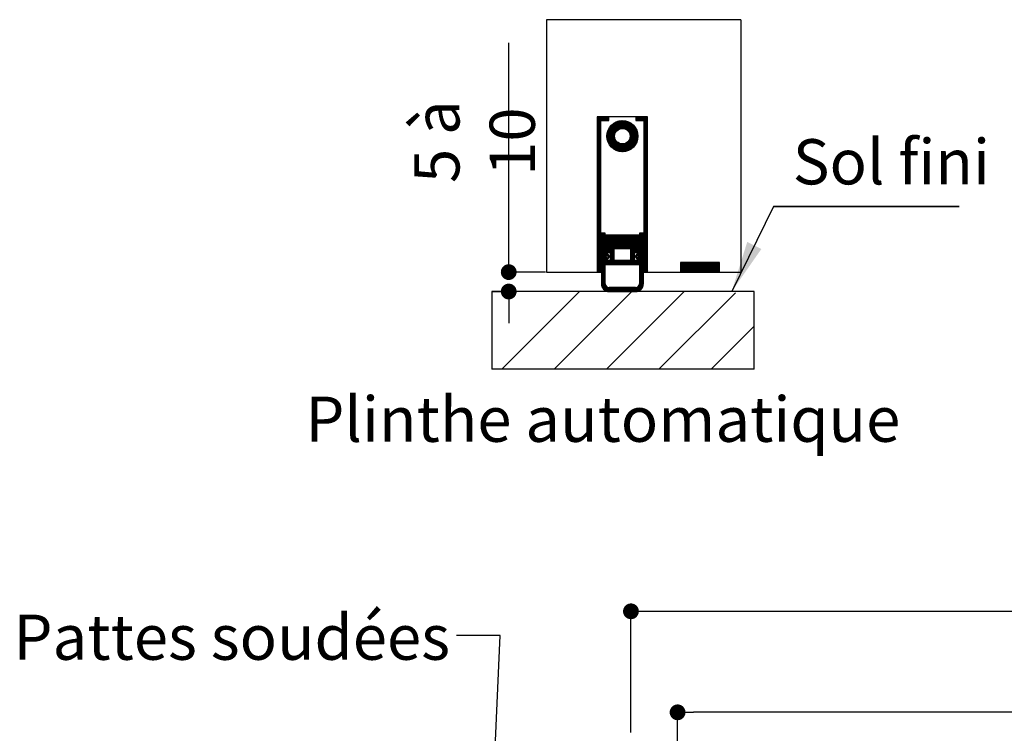
# Paper-space layout 'Feuille 1' of a CAD drawing. Extents: x 125 to 328, y 8 to 301.
# Drawn here: x 134 to 197, y 81 to 127 of the extents above; entities that cross this region are included whole.
import ezdxf

# ---------------------------------------------------------------- set-up
doc = ezdxf.new("R2010")
doc.units = 0
doc.header["$PDSIZE"] = -1
doc.linetypes.add('SLD-CONTINUE', pattern=[0])
doc.layers.get('0').update_dxf_attribs({"linetype": 'CONTINUOUS'})
doc.layers.get('Defpoints').update_dxf_attribs({"linetype": 'CONTINUOUS'})
doc.layers.add('FORMAT', color=7, linetype='SLD-CONTINUE')
doc.styles.add('SLDTEXTSTYLE0', font='TXT', dxfattribs={"width": 0.75})
doc.dimstyles.new('SLDDIMSTYLE1', dxfattribs={"dimtxt": 0.18, "dimasz": 3.302, "dimexe": 0, "dimexo": 0.0625, "dimgap": 0, "dimtad": 0, "dimtih": 1, "dimtoh": 1, "dimdec": 0, "dimrnd": 1e-09, "dimzin": 0, "dimdsep": 46, "dimtxsty": 'Standard', "dimsah": 1, "dimcen": 0.09, "dimadec": 0, "dimazin": 0, "dimtfac": 3.302, "dimtdec": 0, "dimtofl": 0, "dimtmove": 0, "dimatfit": 3, "dimfxl": 1, "dimtolj": 1, "dimtzin": 0, "dimarcsym": 0})
doc.dimstyles.new('SLDDIMSTYLE2', dxfattribs={"dimtxt": 2.910417, "dimasz": 1.016, "dimexe": 0, "dimexo": 0.0625, "dimgap": 0.727604, "dimtad": 1, "dimlfac": 4, "dimrnd": 1e-09, "dimzin": 12, "dimdsep": 46, "dimtxsty": 'SLDTEXTSTYLE0', "dimblk1": 'DOT', "dimblk2": 'DOT', "dimsah": 1, "dimcen": 0.09, "dimadec": 0, "dimazin": 0, "dimtfac": 1, "dimtofl": 0, "dimtmove": 0, "dimatfit": 3, "dimldrblk": 'DOT', "dimfxl": 1, "dimtolj": 1, "dimtzin": 12, "dimarcsym": 0})

# ---------------------------------------------------------------- blocks, each defined once
blk = doc.blocks.new('_DOT')
at = {"color": 0, "linetype": 'ByBlock'}
blk.add_line((-0.5, 0), (-1, 0), dxfattribs=at)
at = {"color": 0, "linetype": 'ByBlock', "const_width": 0.5}
blk.add_lwpolyline([(-0.25, 0, 1), (0.25, 0, 1)], format="xyb", close=True, dxfattribs=at)
blk = doc.blocks.new('*D67')
at = {"layer": 'Defpoints', "color": 0}
for p in [(176.185, 82.49), (176.185, 67.264), (286.722, 67.264)]:
    blk.add_point(p, dxfattribs=at)
at = {"layer": 'FORMAT', "color": 0, "lineweight": -2}
for p, q in [((176.185, 67.326), (176.185, 82.49)), ((285.706, 82.49), (177.201, 82.49)), ((286.722, 67.326), (286.722, 82.49))]:
    blk.add_line(p, q, dxfattribs=at)
at = {"layer": 'FORMAT', "color": 0, "lineweight": -2, "xscale": 1.016, "yscale": 1.016, "zscale": 1.016, "rotation": 180}
blk.add_blockref('_DOT', (176.185, 82.49), dxfattribs=at)
at = {"layer": 'FORMAT', "color": 0, "lineweight": -2, "xscale": 1.016, "yscale": 1.016, "zscale": 1.016}
blk.add_blockref('_DOT', (286.722, 82.49), dxfattribs=at)
at = {"layer": 'FORMAT', "color": 0, "insert": (231.454, 85.158), "char_height": 2.91042, "attachment_point": 5, "style": 'SLDTEXTSTYLE0'}
blk.add_mtext('\\A1;Passage libre huisserie (L1+L2-39) : 1421', dxfattribs=at)
blk = doc.blocks.new('*D70')
at = {"color": 0, "linetype": 'SLD-CONTINUE', "lineweight": -2}
for p, q in [((172.935, 61.701), (172.935, 67.097)), ((173.951, 67.097), (236.387, 67.097)), ((237.403, 52.951), (237.403, 67.097))]:
    blk.add_line(p, q, dxfattribs=at)
at = {"layer": 'Defpoints', "color": 0}
for p in [(237.403, 67.097), (172.935, 61.639), (237.403, 52.889)]:
    blk.add_point(p, dxfattribs=at)
at = {"color": 0, "lineweight": -2, "xscale": 1.016, "yscale": 1.016, "zscale": 1.016, "rotation": 180}
blk.add_blockref('_DOT', (172.935, 67.097), dxfattribs=at)
at = {"color": 0, "lineweight": -2, "xscale": 1.016, "yscale": 1.016, "zscale": 1.016}
blk.add_blockref('_DOT', (237.403, 67.097), dxfattribs=at)
at = {"color": 0, "insert": (205.169, 72.191), "char_height": 2.91042, "attachment_point": 5, "style": 'SLDTEXTSTYLE0'}
blk.add_mtext('\\A1;Cote nominale du\\Pjournalier (L1) : 930', dxfattribs=at)
blk = doc.blocks.new('*D73')
at = {"layer": 'Defpoints', "color": 0}
for p in [(289.722, 88.993), (173.185, 81.139), (289.722, 81.139)]:
    blk.add_point(p, dxfattribs=at)
at = {"layer": 'FORMAT', "color": 0, "lineweight": -2}
for p, q in [((173.185, 81.201), (173.185, 88.993)), ((174.201, 88.993), (288.706, 88.993)), ((289.722, 81.201), (289.722, 88.993))]:
    blk.add_line(p, q, dxfattribs=at)
at = {"layer": 'FORMAT', "color": 0, "lineweight": -2, "xscale": 1.016, "yscale": 1.016, "zscale": 1.016, "rotation": 180}
blk.add_blockref('_DOT', (173.185, 88.993), dxfattribs=at)
at = {"layer": 'FORMAT', "color": 0, "lineweight": -2, "xscale": 1.016, "yscale": 1.016, "zscale": 1.016}
blk.add_blockref('_DOT', (289.722, 88.993), dxfattribs=at)
at = {"layer": 'FORMAT', "color": 0, "insert": (231.454, 91.175), "char_height": 2.91042, "attachment_point": 5, "style": 'SLDTEXTSTYLE0'}
blk.add_mtext('\\A1;Tableau (L1+L2-15) : 1445', dxfattribs=at)
blk = doc.blocks.new('*D89')
at = {"color": 0, "linetype": 'SLD-CONTINUE', "lineweight": -2}
for p, q in [((165.323, 110.83), (165.323, 125.595)), ((165.323, 111.846), (165.323, 112.862)), ((167.696, 110.83), (165.323, 110.83)), ((164.289, 109.58), (165.323, 109.58)), ((165.323, 108.564), (165.323, 107.548))]:
    blk.add_line(p, q, dxfattribs=at)
at = {"layer": 'Defpoints', "color": 0}
for p in [(165.323, 110.83), (167.758, 110.83), (164.226, 109.58)]:
    blk.add_point(p, dxfattribs=at)
at = {"color": 0, "lineweight": -2, "xscale": 1.016, "yscale": 1.016, "zscale": 1.016}
for p, rotation in [((165.323, 110.83), 270), ((165.323, 109.58), 90)]:
    blk.add_blockref('_DOT', p, dxfattribs=dict(at, rotation=rotation))
at = {"color": 0, "insert": (163.125, 119.229), "char_height": 2.9104, "attachment_point": 5, "rotation": 90, "style": 'SLDTEXTSTYLE0'}
blk.add_mtext('\\A1;5 à 10', dxfattribs=at)
blk = doc.blocks.new('SW_NOTE_4')
at = {"color": 0, "linetype": 'SLD-CONTINUE'}
for p, q in [((0, 0), (11.94, 0)), ((11.94, 0), (0, 0)), ((0, 0), (11.94, 0)), ((11.94, 0), (0, 0)), ((0, 0), (11.94, 0)), ((11.94, 0), (0, 0))]:
    blk.add_line(p, q, dxfattribs=at)
at = {"color": 0, "linetype": 'Continuous', "insert": (1.242, 4.33), "char_height": 2.9104, "attachment_point": 1, "style": 'SLDTEXTSTYLE0'}
blk.add_mtext('Sol fini', dxfattribs=at)

psp = doc.layouts.new('Feuille 1')

# ---------------------------------------------------------------- linework, layer by layer
at = {"color": 7, "linetype": 'SLD-CONTINUE'}
for p, q in [((180.25823, 127.08015), (167.75823, 127.08015)), ((167.75823, 127.08015), (167.75823, 110.83015)), ((180.25823, 127.08015), (180.25823, 110.83015)), ((171.02304, 120.83015), (171.00823, 120.81534)), ((171.0932, 120.83015), (171.00823, 120.74519)), ((171.16336, 120.83015), (171.00823, 120.67503)), ((171.23352, 120.83015), (171.00823, 120.60487)), ((171.30367, 120.83015), (171.00823, 120.53471)), ((171.37383, 120.83015), (171.00823, 120.46455)), ((171.44399, 120.83015), (171.00823, 120.39439)), ((171.75823, 120.83015), (171.00823, 120.83015)), ((171.00823, 120.83015), (171.00823, 110.83015)), ((174.25823, 120.83015), (171.00823, 120.83015)), ((171.25823, 120.57424), (171.00823, 120.32424)), ((171.25823, 120.50408), (171.00823, 120.25408)), ((171.25823, 120.43392), (171.00823, 120.18392)), ((171.25823, 120.36376), (171.00823, 120.11376)), ((171.25823, 110.83015), (171.25823, 120.58015)), ((171.25823, 120.58015), (171.75823, 120.58015)), ((171.51415, 120.83015), (171.26415, 120.58015)), ((171.58431, 120.83015), (171.33431, 120.58015)), ((171.65447, 120.83015), (171.40447, 120.58015)), ((171.72462, 120.83015), (171.47462, 120.58015)), ((171.75823, 120.7936), (171.54478, 120.58015)), ((171.75823, 120.72345), (171.61494, 120.58015)), ((172.66675, 120.57959), (171.6338, 119.54663)), ((172.59648, 120.57948), (171.63391, 119.61691)), ((172.73253, 120.57521), (171.63818, 119.48086)), ((172.52064, 120.57379), (171.63959, 119.69275)), ((172.79454, 120.56706), (171.64633, 119.41885)), ((172.4375, 120.56081), (171.65258, 119.77589)), ((172.85328, 120.55564), (171.65774, 119.36011)), ((172.34391, 120.53738), (171.676, 119.86947)), ((171.75823, 120.65329), (171.6851, 120.58015)), ((172.23289, 120.49652), (171.71687, 119.9805)), ((171.75823, 120.58313), (171.75526, 120.58015)), ((171.75823, 120.58015), (171.75823, 120.83015)), ((172.07818, 120.41197), (171.80142, 120.13521)), ((172.90913, 120.54134), (172.37774, 120.00995)), ((172.96238, 120.52443), (172.50004, 120.06208)), ((173.01325, 120.50513), (172.58603, 120.07792)), ((173.06189, 120.48362), (172.65782, 120.07955)), ((173.10845, 120.46002), (172.72084, 120.07242)), ((173.15303, 120.43444), (172.77748, 120.05889)), ((173.19571, 120.40697), (172.82899, 120.04024)), ((173.23655, 120.37765), (172.87611, 120.0172)), ((173.27561, 120.34654), (172.9193, 119.99024)), ((173.54874, 120.83015), (173.50823, 120.78965)), ((173.6189, 120.83015), (173.50823, 120.71949)), ((173.68906, 120.83015), (173.50823, 120.64933)), ((174.25823, 120.83015), (173.50823, 120.83015)), ((173.50823, 120.83015), (173.50823, 120.58015)), ((173.50823, 120.58015), (174.00823, 120.58015)), ((173.75921, 120.83015), (173.50921, 120.58015)), ((173.82937, 120.83015), (173.57937, 120.58015)), ((173.89953, 120.83015), (173.64953, 120.58015)), ((173.96969, 120.83015), (173.71969, 120.58015)), ((174.03985, 120.83015), (173.78985, 120.58015)), ((174.11, 120.83015), (173.86, 120.58015)), ((174.18016, 120.83015), (173.93016, 120.58015)), ((174.25032, 120.83015), (174.00032, 120.58015)), ((174.25823, 120.76791), (174.00823, 120.51791)), ((174.25823, 120.69775), (174.00823, 120.44775)), ((174.25823, 120.62759), (174.00823, 120.37759)), ((174.00823, 120.58015), (174.00823, 110.83015)), ((174.25823, 120.55743), (174.00823, 120.30743)), ((174.25823, 120.48727), (174.00823, 120.23727)), ((174.25823, 120.41712), (174.00823, 120.16712)), ((174.25823, 120.34696), (174.00823, 120.09696)), ((174.25823, 110.83015), (174.25823, 120.83015)), ((171.25823, 120.2936), (171.00823, 120.0436)), ((171.25823, 120.22345), (171.00823, 119.97345)), ((171.25823, 120.15329), (171.00823, 119.90329)), ((171.25823, 120.08313), (171.00823, 119.83313)), ((171.25823, 120.01297), (171.00823, 119.76297)), ((171.25823, 119.94281), (171.00823, 119.69281)), ((171.25823, 119.87265), (171.00823, 119.62265)), ((171.25823, 119.8025), (171.00823, 119.5525)), ((171.25823, 119.73234), (171.00823, 119.48234)), ((172.20344, 119.83564), (171.67205, 119.30425)), ((172.1513, 119.71335), (171.68896, 119.251)), ((173.6014, 119.83044), (172.38294, 118.61198)), ((173.61441, 119.77329), (172.4401, 118.59898)), ((173.62436, 119.71308), (172.5003, 118.58903)), ((173.3129, 120.31368), (172.95883, 119.95961)), ((173.34844, 120.27906), (172.99484, 119.92546)), ((173.38224, 120.24271), (173.02736, 119.88783)), ((173.4143, 120.2046), (173.05631, 119.84662)), ((173.44458, 120.16472), (173.0815, 119.80165)), ((173.58568, 119.88487), (173.09892, 119.39812)), ((173.47304, 120.12303), (173.10257, 119.75256)), ((173.49965, 120.07948), (173.11896, 119.69879)), ((173.56746, 119.93682), (173.12599, 119.49535)), ((173.52432, 120.03399), (173.12971, 119.63939)), ((173.54696, 119.98648), (173.13318, 119.57269)), ((174.25823, 120.2768), (174.00823, 120.0268)), ((174.25823, 120.20664), (174.00823, 119.95664)), ((174.25823, 120.13648), (174.00823, 119.88648)), ((174.25823, 120.06632), (174.00823, 119.81632)), ((174.25823, 119.99617), (174.00823, 119.74617)), ((174.25823, 119.92601), (174.00823, 119.67601)), ((174.25823, 119.85585), (174.00823, 119.60585)), ((174.25823, 119.78569), (174.00823, 119.53569)), ((174.25823, 119.71553), (174.00823, 119.46553)), ((171.25823, 119.66218), (171.00823, 119.41218)), ((171.25823, 119.59202), (171.00823, 119.34202)), ((171.25823, 119.52186), (171.00823, 119.27186)), ((171.25823, 119.4517), (171.00823, 119.2017)), ((171.25823, 119.38155), (171.00823, 119.13155)), ((171.25823, 119.31139), (171.00823, 119.06139)), ((171.25823, 119.24123), (171.00823, 118.99123)), ((171.25823, 119.17107), (171.00823, 118.92107)), ((171.25823, 119.10091), (171.00823, 118.85091)), ((172.13547, 119.62736), (171.70825, 119.20014)), ((172.13384, 119.55557), (171.72977, 119.1515)), ((172.14097, 119.49254), (171.75336, 119.10494)), ((172.15449, 119.43591), (171.77894, 119.06036)), ((172.17315, 119.3844), (171.80642, 119.01768)), ((172.19618, 119.33728), (171.83573, 118.97683)), ((172.22315, 119.29409), (171.86684, 118.93778)), ((172.25378, 119.25456), (171.89971, 118.90049)), ((172.28792, 119.21854), (171.93432, 118.86494)), ((172.32556, 119.18602), (171.97068, 118.83114)), ((172.36677, 119.15707), (172.00878, 118.79909)), ((172.41174, 119.13189), (172.04866, 118.76881)), ((172.46083, 119.11082), (172.09035, 118.74034)), ((172.5146, 119.09443), (172.13391, 118.71374)), ((172.574, 119.08367), (172.1794, 118.68907)), ((172.64069, 119.08021), (172.22691, 118.66642)), ((172.71804, 119.0874), (172.27656, 118.64592)), ((172.81527, 119.11447), (172.32851, 118.62771)), ((173.63083, 119.6494), (172.56399, 118.58255)), ((173.63323, 119.58164), (172.63175, 118.58015)), ((173.6307, 119.50894), (172.70444, 118.58269)), ((173.62189, 119.42998), (172.7834, 118.59149)), ((173.60459, 119.34252), (172.87086, 118.6088)), ((173.57438, 119.24215), (172.97123, 118.63901)), ((173.51965, 119.11727), (173.09612, 118.69373)), ((174.25823, 119.64537), (174.00823, 119.39537)), ((174.25823, 119.57522), (174.00823, 119.32522)), ((174.25823, 119.50506), (174.00823, 119.25506)), ((174.25823, 119.4349), (174.00823, 119.1849)), ((174.25823, 119.36474), (174.00823, 119.11474)), ((174.25823, 119.29458), (174.00823, 119.04458)), ((174.25823, 119.22443), (174.00823, 118.97443)), ((174.25823, 119.15427), (174.00823, 118.90427)), ((174.25823, 119.08411), (174.00823, 118.83411)), ((171.25823, 119.03076), (171.00823, 118.78076)), ((171.25823, 118.9606), (171.00823, 118.7106)), ((171.25823, 118.89044), (171.00823, 118.64044)), ((171.25823, 118.82028), (171.00823, 118.57028)), ((171.25823, 118.75012), (171.00823, 118.50012)), ((171.25823, 118.67996), (171.00823, 118.42996)), ((171.25823, 118.60981), (171.00823, 118.35981)), ((171.25823, 118.53965), (171.00823, 118.28965)), ((171.25823, 118.46949), (171.00823, 118.21949)), ((174.25823, 119.01395), (174.00823, 118.76395)), ((174.25823, 118.94379), (174.00823, 118.69379)), ((174.25823, 118.87363), (174.00823, 118.62363)), ((174.25823, 118.80348), (174.00823, 118.55348)), ((174.25823, 118.73332), (174.00823, 118.48332)), ((174.25823, 118.66316), (174.00823, 118.41316)), ((174.25823, 118.593), (174.00823, 118.343)), ((174.25823, 118.52284), (174.00823, 118.27284)), ((174.25823, 118.45268), (174.00823, 118.20268)), ((171.25823, 118.39933), (171.00823, 118.14933)), ((171.25823, 118.32917), (171.00823, 118.07917)), ((171.25823, 118.25901), (171.00823, 118.00901)), ((171.25823, 118.18886), (171.00823, 117.93886)), ((171.25823, 118.1187), (171.00823, 117.8687)), ((171.25823, 118.04854), (171.00823, 117.79854)), ((171.25823, 117.97838), (171.00823, 117.72838)), ((171.25823, 117.90822), (171.00823, 117.65822)), ((171.25823, 117.83807), (171.00823, 117.58806)), ((174.25823, 118.38253), (174.00823, 118.13253)), ((174.25823, 118.31237), (174.00823, 118.06237)), ((174.25823, 118.24221), (174.00823, 117.99221)), ((174.25823, 118.17205), (174.00823, 117.92205)), ((174.25823, 118.10189), (174.00823, 117.85189)), ((174.25823, 118.03173), (174.00823, 117.78173)), ((174.25823, 117.96158), (174.00823, 117.71158)), ((174.25823, 117.89142), (174.00823, 117.64142)), ((174.25823, 117.82126), (174.00823, 117.57126)), ((171.25823, 117.76791), (171.00823, 117.51791)), ((171.25823, 117.69775), (171.00823, 117.44775)), ((171.25823, 117.62759), (171.00823, 117.37759)), ((171.25823, 117.55743), (171.00823, 117.30743)), ((171.25823, 117.48727), (171.00823, 117.23727)), ((171.25823, 117.41712), (171.00823, 117.16712)), ((171.25823, 117.34696), (171.00823, 117.09696)), ((171.25823, 117.2768), (171.00823, 117.0268)), ((171.25823, 117.20664), (171.00823, 116.95664)), ((174.25823, 117.7511), (174.00823, 117.5011)), ((174.25823, 117.68094), (174.00823, 117.43094)), ((174.25823, 117.61079), (174.00823, 117.36079)), ((174.25823, 117.54063), (174.00823, 117.29063)), ((174.25823, 117.47047), (174.00823, 117.22047)), ((174.25823, 117.40031), (174.00823, 117.15031)), ((174.25823, 117.33015), (174.00823, 117.08015)), ((174.25823, 117.25999), (174.00823, 117.00999)), ((174.25823, 117.18984), (174.00823, 116.93984)), ((171.25823, 117.13648), (171.00823, 116.88648)), ((171.25823, 117.06632), (171.00823, 116.81632)), ((171.25823, 116.99617), (171.00823, 116.74617)), ((171.25823, 116.92601), (171.00823, 116.67601)), ((171.25823, 116.85585), (171.00823, 116.60585)), ((171.25823, 116.78569), (171.00823, 116.53569)), ((171.25823, 116.71553), (171.00823, 116.46553)), ((171.25823, 116.64537), (171.00823, 116.39537)), ((171.25823, 116.57522), (171.00823, 116.32522)), ((174.25823, 117.11968), (174.00823, 116.86968)), ((174.25823, 117.04952), (174.00823, 116.79952)), ((174.25823, 116.97936), (174.00823, 116.72936)), ((174.25823, 116.9092), (174.00823, 116.6592)), ((174.25823, 116.83904), (174.00823, 116.58904)), ((174.25823, 116.76889), (174.00823, 116.51889)), ((174.25823, 116.69873), (174.00823, 116.44873)), ((174.25823, 116.62857), (174.00823, 116.37857)), ((174.25823, 116.55841), (174.00823, 116.30841)), ((171.25823, 116.50506), (171.00823, 116.25506)), ((171.25823, 116.4349), (171.00823, 116.1849)), ((171.25823, 116.36474), (171.00823, 116.11474)), ((171.25823, 116.29458), (171.00823, 116.04458)), ((171.25823, 116.22443), (171.00823, 115.97443)), ((171.25823, 116.15427), (171.00823, 115.90427)), ((171.25823, 116.08411), (171.00823, 115.83411)), ((171.25823, 116.01395), (171.00823, 115.76395)), ((171.25823, 115.94379), (171.00823, 115.69379)), ((174.25823, 116.48825), (174.00823, 116.23825)), ((174.25823, 116.4181), (174.00823, 116.1681)), ((174.25823, 116.34794), (174.00823, 116.09794)), ((174.25823, 116.27778), (174.00823, 116.02778)), ((174.25823, 116.20762), (174.00823, 115.95762)), ((174.25823, 116.13746), (174.00823, 115.88746)), ((174.25823, 116.0673), (174.00823, 115.8173)), ((174.25823, 115.99715), (174.00823, 115.74715)), ((174.25823, 115.92699), (174.00823, 115.67699)), ((171.25823, 115.87363), (171.00823, 115.62363)), ((171.25823, 115.80348), (171.00823, 115.55348)), ((171.25823, 115.73332), (171.00823, 115.48332)), ((171.25823, 115.66316), (171.00823, 115.41316)), ((171.25823, 115.593), (171.00823, 115.343)), ((171.25823, 115.52284), (171.00823, 115.27284)), ((171.25823, 115.45268), (171.00823, 115.20268)), ((171.25823, 115.38253), (171.00823, 115.13253)), ((171.25823, 115.31237), (171.00823, 115.06237)), ((174.25823, 115.85683), (174.00823, 115.60683)), ((174.25823, 115.78667), (174.00823, 115.53667)), ((174.25823, 115.71651), (174.00823, 115.46651)), ((174.25823, 115.64635), (174.00823, 115.39635)), ((174.25823, 115.5762), (174.00823, 115.3262)), ((174.25823, 115.50604), (174.00823, 115.25604)), ((174.25823, 115.43588), (174.00823, 115.18588)), ((174.25823, 115.36572), (174.00823, 115.11572)), ((174.25823, 115.29556), (174.00823, 115.04556)), ((171.25823, 115.24221), (171.00823, 114.99221)), ((171.25823, 115.17205), (171.00823, 114.92205)), ((171.25823, 115.10189), (171.00823, 114.85189)), ((171.25823, 115.03173), (171.00823, 114.78173)), ((171.25823, 114.96158), (171.00823, 114.71158)), ((171.25823, 114.89142), (171.00823, 114.64142)), ((171.25823, 114.82126), (171.00823, 114.57126)), ((171.25823, 114.7511), (171.00823, 114.5011)), ((171.25823, 114.68094), (171.00823, 114.43094)), ((174.25823, 115.2254), (174.00823, 114.9754)), ((174.25823, 115.15525), (174.00823, 114.90525)), ((174.25823, 115.08509), (174.00823, 114.83509)), ((174.25823, 115.01493), (174.00823, 114.76493)), ((174.25823, 114.94477), (174.00823, 114.69477)), ((174.25823, 114.87461), (174.00823, 114.62461)), ((174.25823, 114.80446), (174.00823, 114.55446)), ((174.25823, 114.7343), (174.00823, 114.4843)), ((174.25823, 114.66414), (174.00823, 114.41414)), ((171.25823, 114.61079), (171.00823, 114.36079)), ((171.25823, 114.54063), (171.00823, 114.29063)), ((171.25823, 114.47047), (171.00823, 114.22047)), ((171.25823, 114.40031), (171.00823, 114.15031)), ((171.25823, 114.33015), (171.00823, 114.08015)), ((171.25823, 114.25999), (171.00823, 114.00999)), ((171.25823, 114.18984), (171.00823, 113.93984)), ((171.25823, 114.11968), (171.00823, 113.86968)), ((171.25823, 114.04952), (171.00823, 113.79952)), ((174.25823, 114.59398), (174.00823, 114.34398)), ((174.25823, 114.52382), (174.00823, 114.27382)), ((174.25823, 114.45366), (174.00823, 114.20366)), ((174.25823, 114.38351), (174.00823, 114.13351)), ((174.25823, 114.31335), (174.00823, 114.06335)), ((174.25823, 114.24319), (174.00823, 113.99319)), ((174.25823, 114.17303), (174.00823, 113.92303)), ((174.25823, 114.10287), (174.00823, 113.85287)), ((174.25823, 114.03271), (174.00823, 113.78271)), ((171.25823, 113.97936), (171.00823, 113.72936)), ((171.25823, 113.9092), (171.00823, 113.6592)), ((171.25823, 113.83904), (171.00823, 113.58904)), ((171.25823, 113.76889), (171.00823, 113.51889)), ((171.25823, 113.69873), (171.00823, 113.44873)), ((171.25823, 113.62857), (171.00823, 113.37857)), ((171.25823, 113.55841), (171.00823, 113.30841)), ((171.25823, 113.48825), (171.00823, 113.23825)), ((171.25823, 113.4181), (171.00823, 113.1681)), ((174.25823, 113.96256), (174.00823, 113.71256)), ((174.25823, 113.8924), (174.00823, 113.6424)), ((174.25823, 113.82224), (174.00823, 113.57224)), ((174.25823, 113.75208), (174.00823, 113.50208)), ((174.25823, 113.68192), (174.00823, 113.43192)), ((174.25823, 113.61177), (174.00823, 113.36177)), ((174.25823, 113.54161), (174.00823, 113.29161)), ((174.25823, 113.47145), (174.00823, 113.22145)), ((174.25823, 113.40129), (174.00823, 113.15129)), ((171.25823, 113.34794), (171.00823, 113.09794)), ((171.25823, 113.27778), (171.00823, 113.02778)), ((171.25823, 113.20762), (171.00823, 112.95762)), ((171.25823, 113.13746), (171.00823, 112.88746)), ((171.25823, 113.0673), (171.00823, 112.8173)), ((171.25823, 112.99715), (171.00823, 112.74715)), ((171.25823, 112.92699), (171.00823, 112.67699)), ((171.25823, 112.85683), (171.00823, 112.60683)), ((171.25823, 112.78667), (171.00823, 112.53667)), ((171.31061, 113.33015), (171.28323, 113.30278)), ((171.38077, 113.33015), (171.28323, 113.23262)), ((171.45092, 113.33015), (171.28323, 113.16246)), ((171.52108, 113.33015), (171.28323, 113.0923)), ((171.53323, 113.33015), (171.28323, 113.33015)), ((171.28323, 113.33015), (171.28323, 110.08015)), ((171.53323, 113.27215), (171.28323, 113.02215)), ((171.53323, 113.20199), (171.28323, 112.95199)), ((171.53323, 113.13183), (171.28323, 112.88183)), ((171.53323, 113.06167), (171.28323, 112.81167)), ((171.53323, 112.99151), (171.28323, 112.74151)), ((171.53323, 112.92135), (171.28323, 112.67135)), ((171.53323, 112.8512), (171.28323, 112.6012)), ((171.53323, 112.78104), (171.28323, 112.53104)), ((171.53323, 112.01765), (171.53323, 113.33015)), ((171.60656, 113.20515), (171.55823, 113.15683)), ((171.67672, 113.20515), (171.55823, 113.08667)), ((171.74687, 113.20515), (171.55823, 113.01651)), ((171.80823, 113.20515), (171.55823, 113.20515)), ((171.55823, 113.20515), (171.55823, 112.09265)), ((171.80823, 113.19635), (171.55823, 112.94635)), ((171.80823, 113.1262), (171.55823, 112.8762)), ((171.80823, 113.05604), (171.55823, 112.80604)), ((171.80823, 112.98588), (171.55823, 112.73588)), ((171.80823, 112.91572), (171.55823, 112.66572)), ((171.80823, 112.84556), (171.55823, 112.59556)), ((171.80823, 112.7754), (171.55823, 112.5254)), ((171.80823, 112.34265), (171.80823, 113.20515)), ((171.88719, 113.20515), (171.82073, 113.1387)), ((171.95735, 113.20515), (171.82073, 113.06854)), ((172.02751, 113.20515), (171.82073, 112.99838)), ((172.09766, 113.20515), (171.82073, 112.92822)), ((172.16782, 113.20515), (171.82073, 112.85806)), ((172.23798, 113.20515), (171.82073, 112.7879)), ((172.30814, 113.20515), (171.82073, 112.71775)), ((172.3783, 113.20515), (171.82073, 112.64759)), ((172.44846, 113.20515), (171.82073, 112.57743)), ((172.51861, 113.20515), (171.82073, 112.50727)), ((172.58877, 113.20515), (171.82073, 112.43711)), ((172.65893, 113.20515), (171.82073, 112.36696)), ((173.44573, 113.20515), (171.82073, 113.20515)), ((171.82073, 113.20515), (171.82073, 112.35515)), ((172.72909, 113.20515), (171.87909, 112.35515)), ((172.79925, 113.20515), (171.94925, 112.35515)), ((172.86941, 113.20515), (172.01941, 112.35515)), ((172.93956, 113.20515), (172.08956, 112.35515)), ((173.00972, 113.20515), (172.15972, 112.35515)), ((173.07988, 113.20515), (172.22988, 112.35515)), ((173.15004, 113.20515), (172.30004, 112.35515)), ((173.2202, 113.20515), (172.3702, 112.35515)), ((173.29036, 113.20515), (172.44036, 112.35515)), ((173.36051, 113.20515), (172.51051, 112.35515)), ((173.43067, 113.20515), (172.58067, 112.35515)), ((173.44573, 113.15006), (172.65083, 112.35515)), ((173.44573, 113.0799), (172.72099, 112.35515)), ((173.44573, 113.00974), (172.79115, 112.35515)), ((173.44573, 112.93958), (172.8613, 112.35515)), ((173.44573, 112.86942), (172.93146, 112.35515)), ((173.44573, 112.79927), (173.00162, 112.35515)), ((173.44573, 112.35515), (173.44573, 113.20515)), ((173.50083, 113.20515), (173.45823, 113.16256)), ((173.57099, 113.20515), (173.45823, 113.0924)), ((173.64115, 113.20515), (173.45823, 113.02224)), ((173.70823, 113.20515), (173.45823, 113.20515)), ((173.45823, 113.20515), (173.45823, 112.34265)), ((173.70823, 113.20208), (173.45823, 112.95208)), ((173.70823, 113.13192), (173.45823, 112.88192)), ((173.70823, 113.06177), (173.45823, 112.81177)), ((173.70823, 112.99161), (173.45823, 112.74161)), ((173.70823, 112.92145), (173.45823, 112.67145)), ((173.70823, 112.85129), (173.45823, 112.60129)), ((173.70823, 112.78113), (173.45823, 112.53113)), ((173.70823, 112.09265), (173.70823, 113.20515)), ((173.76615, 113.33015), (173.73323, 113.29724)), ((173.8363, 113.33015), (173.73323, 113.22708)), ((173.90646, 113.33015), (173.73323, 113.15692)), ((173.97662, 113.33015), (173.73323, 113.08677)), ((173.98323, 113.33015), (173.73323, 113.33015)), ((173.73323, 113.33015), (173.73323, 112.01765)), ((173.98323, 113.26661), (173.73323, 113.01661)), ((173.98323, 113.19645), (173.73323, 112.94645)), ((173.98323, 113.12629), (173.73323, 112.87629)), ((173.98323, 113.05613), (173.73323, 112.80613)), ((173.98323, 112.98597), (173.73323, 112.73597)), ((173.98323, 112.91582), (173.73323, 112.66582)), ((173.98323, 112.84566), (173.73323, 112.59566)), ((173.98323, 112.7755), (173.73323, 112.5255)), ((173.98323, 110.08015), (173.98323, 113.33015)), ((174.25823, 113.33113), (174.00823, 113.08113)), ((174.25823, 113.26097), (174.00823, 113.01097)), ((174.25823, 113.19082), (174.00823, 112.94082)), ((174.25823, 113.12066), (174.00823, 112.87066)), ((174.25823, 113.0505), (174.00823, 112.8005)), ((174.25823, 112.98034), (174.00823, 112.73034)), ((174.25823, 112.91018), (174.00823, 112.66018)), ((174.25823, 112.84002), (174.00823, 112.59002)), ((174.25823, 112.76987), (174.00823, 112.51987)), ((171.25823, 112.71651), (171.00823, 112.46651)), ((171.25823, 112.64635), (171.00823, 112.39635)), ((171.25823, 112.5762), (171.00823, 112.3262)), ((171.25823, 112.50604), (171.00823, 112.25604)), ((171.25823, 112.43588), (171.00823, 112.18588)), ((171.25823, 112.36572), (171.00823, 112.11572)), ((171.25823, 112.29556), (171.00823, 112.04556)), ((171.25823, 112.2254), (171.00823, 111.9754)), ((171.25823, 112.15525), (171.00823, 111.90525)), ((171.53323, 112.71088), (171.28323, 112.46088)), ((171.53323, 112.64072), (171.28323, 112.39072)), ((171.53323, 112.57056), (171.28323, 112.32056)), ((171.53323, 112.5004), (171.28323, 112.2504)), ((171.53323, 112.43025), (171.28323, 112.18025)), ((171.53323, 112.36009), (171.28323, 112.11009)), ((171.53323, 112.28993), (171.28323, 112.03993)), ((171.53323, 112.21977), (171.28323, 111.96977)), ((171.53323, 112.14961), (171.28323, 111.89961)), ((171.80823, 112.70525), (171.55823, 112.45525)), ((171.80823, 112.63509), (171.55823, 112.38509)), ((171.80823, 112.56493), (171.55823, 112.31493)), ((171.80823, 112.49477), (171.55823, 112.24477)), ((171.80823, 112.42461), (171.55823, 112.17461)), ((171.80823, 112.35446), (171.55823, 112.10446)), ((171.86659, 112.34265), (171.61659, 112.09265)), ((171.93675, 112.34265), (171.68675, 112.09265)), ((172.00691, 112.34265), (171.75691, 112.09265)), ((172.10823, 112.34265), (171.80823, 112.34265)), ((171.82073, 112.35515), (173.44573, 112.35515)), ((172.07706, 112.34265), (171.82706, 112.09265)), ((172.10823, 112.30366), (171.85823, 112.05366)), ((172.10823, 112.23351), (171.85823, 111.98351)), ((172.10823, 112.16335), (171.85823, 111.91335)), ((172.10823, 111.56765), (172.10823, 112.34265)), ((173.44573, 112.72911), (173.07178, 112.35515)), ((173.44573, 112.65895), (173.14194, 112.35515)), ((173.70823, 112.57066), (173.15823, 112.02066)), ((173.70823, 112.5005), (173.15823, 111.9505)), ((173.70823, 112.43034), (173.15823, 111.88034)), ((173.1996, 112.34265), (173.15823, 112.30129)), ((173.26975, 112.34265), (173.15823, 112.23113)), ((173.33991, 112.34265), (173.15823, 112.16097)), ((173.41007, 112.34265), (173.15823, 112.09082)), ((173.45823, 112.34265), (173.15823, 112.34265)), ((173.15823, 112.34265), (173.15823, 111.56765)), ((173.44573, 112.58879), (173.2121, 112.35515)), ((173.44573, 112.51863), (173.28225, 112.35515)), ((173.44573, 112.44847), (173.35241, 112.35515)), ((173.44573, 112.37832), (173.42257, 112.35515)), ((173.70823, 112.36018), (173.4407, 112.09265)), ((173.70823, 112.71097), (173.45823, 112.46097)), ((173.70823, 112.64082), (173.45823, 112.39082)), ((173.70823, 112.29002), (173.51086, 112.09265)), ((173.70823, 112.21987), (173.58102, 112.09265)), ((173.98323, 112.21423), (173.64765, 111.87865)), ((173.70823, 112.14971), (173.65118, 112.09265)), ((173.98323, 112.14407), (173.67072, 111.83156)), ((173.98323, 112.70534), (173.73323, 112.45534)), ((173.98323, 112.63518), (173.73323, 112.38518)), ((173.98323, 112.56502), (173.73323, 112.31502)), ((173.98323, 112.49487), (173.73323, 112.24487)), ((173.98323, 112.42471), (173.73323, 112.17471)), ((173.98323, 112.35455), (173.73323, 112.10455)), ((173.98323, 112.28439), (173.73323, 112.03439)), ((174.25823, 112.69971), (174.00823, 112.44971)), ((174.25823, 112.62955), (174.00823, 112.37955)), ((174.25823, 112.55939), (174.00823, 112.30939)), ((174.25823, 112.48923), (174.00823, 112.23923)), ((174.25823, 112.41907), (174.00823, 112.16907)), ((174.25823, 112.34892), (174.00823, 112.09892)), ((174.25823, 112.27876), (174.00823, 112.02876)), ((174.25823, 112.2086), (174.00823, 111.9586)), ((174.25823, 112.13844), (174.00823, 111.88844)), ((171.25823, 112.08509), (171.00823, 111.83509)), ((171.25823, 112.01493), (171.00823, 111.76493)), ((171.25823, 111.94477), (171.00823, 111.69477)), ((171.25823, 111.87461), (171.00823, 111.62461)), ((171.25823, 111.80446), (171.00823, 111.55446)), ((171.25823, 111.7343), (171.00823, 111.4843)), ((171.25823, 111.66414), (171.00823, 111.41414)), ((171.25823, 111.59398), (171.00823, 111.34398)), ((171.25823, 111.52382), (171.00823, 111.27382)), ((171.53323, 112.07946), (171.28323, 111.82946)), ((171.54159, 112.01765), (171.28323, 111.7593)), ((171.61175, 112.01765), (171.28323, 111.68914)), ((171.66966, 112.00541), (171.28323, 111.61898)), ((171.70353, 111.96912), (171.28323, 111.54882)), ((171.60388, 111.79931), (171.28323, 111.47866)), ((171.64402, 111.76929), (171.28323, 111.40851)), ((171.53323, 111.58835), (171.28323, 111.33835)), ((171.53323, 111.51819), (171.28323, 111.26819)), ((171.65823, 112.01765), (171.53323, 112.01765)), ((171.53323, 110.08015), (171.53323, 111.64265)), ((171.53323, 111.64265), (171.65823, 111.64265)), ((171.55823, 112.09265), (171.85823, 112.09265)), ((171.5827, 111.56765), (171.55823, 111.54319)), ((171.65285, 111.56765), (171.55823, 111.47303)), ((171.72301, 111.56765), (171.55823, 111.40287)), ((171.79317, 111.56765), (171.55823, 111.33271)), ((171.85823, 111.56765), (171.55823, 111.56765)), ((171.55823, 111.56765), (171.55823, 111.31765)), ((171.80514, 111.86025), (171.58754, 111.64265)), ((172.10823, 111.81256), (171.61333, 111.31765)), ((171.66575, 111.65071), (171.6577, 111.64265)), ((171.83323, 111.83015), (171.65823, 112.01765)), ((171.65823, 111.64265), (171.83323, 111.83015)), ((172.10823, 111.7424), (171.68349, 111.31765)), ((171.7374, 111.93283), (171.68908, 111.88451)), ((171.77127, 111.89654), (171.7191, 111.84437)), ((172.10823, 111.67224), (171.75365, 111.31765)), ((172.10823, 111.60208), (171.8238, 111.31765)), ((172.10823, 112.09319), (171.85823, 111.84319)), ((171.85823, 112.09265), (171.85823, 111.56765)), ((172.10823, 112.02303), (171.85823, 111.77303)), ((172.10823, 111.95287), (171.85823, 111.70287)), ((172.10823, 111.88271), (171.85823, 111.63271)), ((172.14396, 111.56765), (171.89396, 111.31765)), ((172.21412, 111.56765), (171.96412, 111.31765)), ((172.28428, 111.56765), (172.03428, 111.31765)), ((172.35444, 111.56765), (172.10444, 111.31765)), ((173.15823, 111.56765), (172.10823, 111.56765)), ((172.4246, 111.56765), (172.1746, 111.31765)), ((172.49475, 111.56765), (172.24475, 111.31765)), ((172.56491, 111.56765), (172.31491, 111.31765)), ((172.63507, 111.56765), (172.38507, 111.31765)), ((172.70523, 111.56765), (172.45523, 111.31765)), ((172.77539, 111.56765), (172.52539, 111.31765)), ((172.84555, 111.56765), (172.59555, 111.31765)), ((172.9157, 111.56765), (172.6657, 111.31765)), ((172.98586, 111.56765), (172.73586, 111.31765)), ((173.05602, 111.56765), (172.80602, 111.31765)), ((173.12618, 111.56765), (172.87618, 111.31765)), ((173.40823, 111.77955), (172.94634, 111.31765)), ((173.40823, 111.70939), (173.01649, 111.31765)), ((173.40823, 111.63923), (173.08665, 111.31765)), ((173.40823, 111.56908), (173.15681, 111.31765)), ((173.40823, 112.06018), (173.15823, 111.81018)), ((173.40823, 111.99002), (173.15823, 111.74002)), ((173.40823, 111.91987), (173.15823, 111.66987)), ((173.40823, 111.84971), (173.15823, 111.59971)), ((173.47697, 111.56765), (173.22697, 111.31765)), ((173.54713, 111.56765), (173.29713, 111.31765)), ((173.61729, 111.56765), (173.36729, 111.31765)), ((173.40823, 111.56765), (173.40823, 112.09265)), ((173.40823, 112.09265), (173.70823, 112.09265)), ((173.70823, 111.56765), (173.40823, 111.56765)), ((173.60823, 112.01765), (173.43323, 111.83015)), ((173.43323, 111.83015), (173.60823, 111.64265)), ((173.68744, 111.56765), (173.43744, 111.31765)), ((173.64634, 112.01765), (173.44559, 111.81691)), ((173.54903, 111.85019), (173.47946, 111.78062)), ((173.70823, 111.51828), (173.5076, 111.31765)), ((173.55973, 111.79073), (173.51333, 111.74433)), ((173.60683, 111.76767), (173.5472, 111.70804)), ((173.98323, 112.07392), (173.58107, 111.67175)), ((173.71649, 112.01765), (173.5882, 111.88935)), ((173.73323, 112.01765), (173.60823, 112.01765)), ((173.60823, 111.64265), (173.73323, 111.64265)), ((173.98323, 112.00376), (173.62213, 111.64265)), ((173.98323, 111.9336), (173.69229, 111.64265)), ((173.70823, 111.31765), (173.70823, 111.56765)), ((173.98323, 111.86344), (173.73323, 111.61344)), ((173.98323, 111.79328), (173.73323, 111.54328)), ((173.98323, 111.72313), (173.73323, 111.47313)), ((173.98323, 111.65297), (173.73323, 111.40297)), ((173.73323, 111.64265), (173.73323, 110.08015)), ((173.98323, 111.58281), (173.73323, 111.33281)), ((173.98323, 111.51265), (173.73323, 111.26265)), ((174.25823, 112.06828), (174.00823, 111.81828)), ((174.25823, 111.99813), (174.00823, 111.74813)), ((174.25823, 111.92797), (174.00823, 111.67797)), ((174.25823, 111.85781), (174.00823, 111.60781)), ((174.25823, 111.78765), (174.00823, 111.53765)), ((174.25823, 111.71749), (174.00823, 111.46749)), ((174.25823, 111.64733), (174.00823, 111.39733)), ((174.25823, 111.57718), (174.00823, 111.32718)), ((174.25823, 111.50702), (174.00823, 111.25702)), ((171.25823, 111.45366), (171.00823, 111.20366)), ((171.25823, 111.38351), (171.00823, 111.13351)), ((171.25823, 111.31335), (171.00823, 111.06335)), ((171.25823, 111.24319), (171.00823, 110.99319)), ((171.25823, 111.17303), (171.00823, 110.92303)), ((171.25823, 111.10287), (171.00823, 110.85287)), ((171.25823, 111.03271), (171.05567, 110.83015)), ((171.25823, 110.96256), (171.12583, 110.83015)), ((171.25823, 110.8924), (171.19599, 110.83015)), ((171.53323, 111.44803), (171.28323, 111.19803)), ((171.53323, 111.37787), (171.28323, 111.12787)), ((171.53323, 111.30771), (171.28323, 111.05771)), ((171.53323, 111.23756), (171.28323, 110.98756)), ((171.53323, 111.1674), (171.28323, 110.9174)), ((171.53323, 111.09724), (171.28323, 110.84724)), ((171.53323, 111.02708), (171.28323, 110.77708)), ((171.53323, 110.95692), (171.28323, 110.70692)), ((171.53323, 110.88677), (171.28323, 110.63677)), ((171.55823, 111.31765), (173.70823, 111.31765)), ((173.70823, 111.44813), (173.57776, 111.31765)), ((173.70823, 111.37797), (173.64792, 111.31765)), ((173.98323, 111.44249), (173.73323, 111.19249)), ((173.98323, 111.37233), (173.73323, 111.12233)), ((173.98323, 111.30218), (173.73323, 111.05218)), ((173.98323, 111.23202), (173.73323, 110.98202)), ((173.98323, 111.16186), (173.73323, 110.91186)), ((173.98323, 111.0917), (173.73323, 110.8417)), ((173.98323, 111.02154), (173.73323, 110.77154)), ((173.98323, 110.95138), (173.73323, 110.70138)), ((173.98323, 110.88123), (173.73323, 110.63123)), ((174.25823, 111.43686), (174.00823, 111.18686)), ((174.25823, 111.3667), (174.00823, 111.1167)), ((174.25823, 111.29654), (174.00823, 111.04654)), ((174.25823, 111.22638), (174.00823, 110.97638)), ((174.25823, 111.15623), (174.00823, 110.90623)), ((174.25823, 111.08607), (174.00823, 110.83607)), ((174.25823, 111.01591), (174.07248, 110.83015)), ((174.25823, 110.94575), (174.14263, 110.83015)), ((174.25823, 110.87559), (174.21279, 110.83015)), ((176.45143, 111.45515), (176.38323, 111.38695)), ((176.52159, 111.45515), (176.38323, 111.3168)), ((176.59175, 111.45515), (176.38323, 111.24664)), ((176.66191, 111.45515), (176.38323, 111.17648)), ((176.73207, 111.45515), (176.38323, 111.10632)), ((176.80222, 111.45515), (176.38323, 111.03616)), ((176.87238, 111.45515), (176.38323, 110.966)), ((176.94254, 111.45515), (176.38323, 110.89585)), ((178.88323, 111.45515), (176.38323, 111.45515)), ((176.38323, 111.45515), (176.38323, 110.83015)), ((177.0127, 111.45515), (176.3877, 110.83015)), ((177.08286, 111.45515), (176.45786, 110.83015)), ((177.15301, 111.45515), (176.52801, 110.83015)), ((177.22317, 111.45515), (176.59817, 110.83015)), ((177.29333, 111.45515), (176.66833, 110.83015)), ((177.36349, 111.45515), (176.73849, 110.83015)), ((177.43365, 111.45515), (176.80865, 110.83015)), ((177.50381, 111.45515), (176.87881, 110.83015)), ((177.57396, 111.45515), (176.94896, 110.83015)), ((177.64412, 111.45515), (177.01912, 110.83015)), ((177.71428, 111.45515), (177.08928, 110.83015)), ((177.78444, 111.45515), (177.15944, 110.83015)), ((177.8546, 111.45515), (177.2296, 110.83015)), ((177.92476, 111.45515), (177.29976, 110.83015)), ((177.99491, 111.45515), (177.36991, 110.83015)), ((178.06507, 111.45515), (177.44007, 110.83015)), ((178.13523, 111.45515), (177.51023, 110.83015)), ((178.20539, 111.45515), (177.58039, 110.83015)), ((178.27555, 111.45515), (177.65055, 110.83015)), ((178.3457, 111.45515), (177.72071, 110.83015)), ((178.41586, 111.45515), (177.79086, 110.83015)), ((178.48602, 111.45515), (177.86102, 110.83015)), ((178.55618, 111.45515), (177.93118, 110.83015)), ((178.62634, 111.45515), (178.00134, 110.83015)), ((178.6965, 111.45515), (178.0715, 110.83015)), ((178.76666, 111.45515), (178.14165, 110.83015)), ((178.83681, 111.45515), (178.21181, 110.83015)), ((178.88323, 111.43141), (178.28197, 110.83015)), ((178.88323, 111.36126), (178.35213, 110.83015)), ((178.88323, 111.2911), (178.42229, 110.83015)), ((178.88323, 111.22094), (178.49245, 110.83015)), ((178.88323, 111.15078), (178.5626, 110.83015)), ((178.88323, 111.08062), (178.63276, 110.83015)), ((178.88323, 111.01047), (178.70292, 110.83015)), ((178.88323, 110.94031), (178.77308, 110.83015)), ((178.88323, 110.87015), (178.84324, 110.83015)), ((178.88323, 110.83015), (178.88323, 111.45515)), ((167.75823, 110.83015), (171.00823, 110.83015)), ((171.00823, 110.83015), (171.25823, 110.83015)), ((171.53323, 110.81661), (171.28323, 110.56661)), ((171.53323, 110.74645), (171.28323, 110.49645)), ((171.53323, 110.67629), (171.28323, 110.42629)), ((171.53323, 110.60613), (171.28323, 110.35613)), ((171.53323, 110.53597), (171.28323, 110.28597)), ((171.53323, 110.46582), (171.28323, 110.21582)), ((171.53323, 110.39566), (171.28323, 110.14566)), ((171.53323, 110.3255), (171.28325, 110.07552)), ((171.53323, 110.25534), (171.28814, 110.01025)), ((173.98323, 110.2498), (173.71139, 109.97796)), ((173.98323, 110.31996), (173.73302, 110.06974)), ((173.98323, 110.81107), (173.73323, 110.56107)), ((173.98323, 110.74091), (173.73323, 110.49091)), ((173.98323, 110.67075), (173.73323, 110.42075)), ((173.98323, 110.60059), (173.73323, 110.35059)), ((173.98323, 110.53044), (173.73323, 110.28044)), ((173.98323, 110.46028), (173.73323, 110.21028)), ((173.98323, 110.39012), (173.73323, 110.14012)), ((174.00823, 110.83015), (174.25823, 110.83015)), ((174.25823, 110.83015), (176.38323, 110.83015)), ((176.38323, 110.83015), (178.88323, 110.83015)), ((178.88323, 110.83015), (180.25823, 110.83015)), ((164.22603, 109.58015), (164.22603, 104.58015)), ((181.12025, 109.58015), (164.22603, 109.58015)), ((169.87583, 109.58015), (164.87583, 104.58015)), ((173.24343, 109.58015), (168.24343, 104.58015)), ((171.53323, 110.18518), (171.29996, 109.95191)), ((171.53323, 110.11502), (171.31721, 109.899)), ((171.53543, 110.04707), (171.33902, 109.85065)), ((171.54963, 109.9911), (171.36487, 109.80634)), ((171.57322, 109.94453), (171.39444, 109.76576)), ((171.60435, 109.90551), (171.42757, 109.72872)), ((171.64252, 109.87352), (171.46418, 109.69518)), ((171.68811, 109.84895), (171.50433, 109.66517)), ((171.74277, 109.83345), (171.54817, 109.63885)), ((171.80963, 109.83015), (171.59601, 109.61653)), ((176.61102, 109.58015), (171.61102, 104.58015)), ((171.87979, 109.83015), (171.64833, 109.5987)), ((171.94994, 109.83015), (171.70595, 109.58616)), ((172.0201, 109.83015), (171.77027, 109.58032)), ((173.48323, 109.83015), (171.78323, 109.83015)), ((171.78323, 109.58015), (173.48323, 109.58015)), ((172.09026, 109.83015), (171.84026, 109.58015)), ((172.16042, 109.83015), (171.91042, 109.58015)), ((172.23058, 109.83015), (171.98058, 109.58015)), ((172.30074, 109.83015), (172.05074, 109.58015)), ((172.37089, 109.83015), (172.12089, 109.58015)), ((172.44105, 109.83015), (172.19105, 109.58015)), ((172.51121, 109.83015), (172.26121, 109.58015)), ((172.58137, 109.83015), (172.33137, 109.58015)), ((172.65153, 109.83015), (172.40153, 109.58015)), ((172.72168, 109.83015), (172.47168, 109.58015)), ((172.79184, 109.83015), (172.54184, 109.58015)), ((172.862, 109.83015), (172.612, 109.58015)), ((172.93216, 109.83015), (172.68216, 109.58015)), ((173.00232, 109.83015), (172.75232, 109.58015)), ((173.07248, 109.83015), (172.82248, 109.58015)), ((173.14263, 109.83015), (172.89263, 109.58015)), ((173.21279, 109.83015), (172.96279, 109.58015)), ((173.28295, 109.83015), (173.03295, 109.58015)), ((173.35311, 109.83015), (173.10311, 109.58015)), ((173.42327, 109.83015), (173.17327, 109.58015)), ((173.49364, 109.83037), (173.24343, 109.58015)), ((173.58542, 109.85199), (173.31358, 109.58015)), ((173.98323, 110.17964), (173.38374, 109.58015)), ((173.98323, 110.10949), (173.4539, 109.58015)), ((173.98141, 110.03751), (173.52588, 109.58197)), ((173.9667, 109.95263), (173.61075, 109.59669)), ((173.91873, 109.83451), (173.72888, 109.64465)), ((181.12025, 104.58015), (181.12025, 109.58015)), ((179.90455, 109.50608), (174.97862, 104.58015)), ((181.12025, 107.35419), (178.34621, 104.58015)), ((181.12025, 104.58015), (164.22603, 104.58015))]:
    psp.add_line(p, q, dxfattribs=at)
at = {"color": 7, "linetype": 'Continuous'}
psp.add_line((182.3526, 115.05619), (179.66501, 109.58015), dxfattribs=at)
at = {"color": 7, "linetype": 'SLD-CONTINUE'}
for centre, radius in [((172.63323, 119.58015), 1), ((172.63323, 119.58015), 0.5), ((171.65823, 111.83015), 0.0625), ((173.60823, 111.83015), 0.0625)]:
    psp.add_circle(centre, radius, dxfattribs=at)
for centre, radius, start, end in [((171.78323, 110.08015), 0.5, 180.0000454, 269.9999546), ((171.78323, 110.08015), 0.25, 180.0000454, 269.9999546), ((173.48323, 110.08015), 0.25, 270.0000454, 359.9999546), ((173.48323, 110.08015), 0.5, 270.0000077, 0.0000456)]:
    psp.add_arc(centre, radius, start, end, dxfattribs=at)
at = {"color": 7, "linetype": 'Continuous'}
psp.add_solid([(179.66501, 109.58015), (181.57587, 112.32057), (180.6638, 112.76821)], dxfattribs=at)

# ---------------------------------------------------------------- block references
psp.add_blockref('SW_NOTE_4', (182.3526, 115.05619), dxfattribs=at)

# ---------------------------------------------------------------- texts
at = {"color": 7, "linetype": 'Continuous', "char_height": 2.9104167, "style": 'SLDTEXTSTYLE0'}
for s, insert, attachment_point in [('Plinthe automatique', (152.23912, 102.81424), 1), ('Pattes soudées', (147.50582, 88.78301), 2)]:
    psp.add_mtext(s, dxfattribs=dict(at, insert=insert, attachment_point=attachment_point))

# ---------------------------------------------------------------- dimensions: what is measured, and where the dimension line sits
at = {"color": 7, "linetype": 'SLD-CONTINUE'}
dim = psp.add_linear_dim(base=(165.32286, 110.83015), p1=(164.22603, 109.58015), p2=(167.75823, 110.83015), angle=90, text='<> à 10', dimstyle='SLDDIMSTYLE2', dxfattribs=at)
dim.commit()
dim.dimension.update_dxf_attribs({"geometry": '*D89', "text_midpoint": (165.32286, 119.22869), "dimtype": 160})
dim = psp.add_linear_dim(base=(237.403, 67.09744), p1=(172.93532, 61.63852), p2=(237.403, 52.88852), text='Cote nominale du\\Pjournalier (L1) : 930', dimstyle='SLDDIMSTYLE2', dxfattribs=at)
dim.commit()
dim.dimension.update_dxf_attribs({"geometry": '*D70', "text_midpoint": (205.16916, 67.09744), "dimtype": 160})
at = {"layer": 'FORMAT'}
dim = psp.add_linear_dim(base=(289.7222, 88.99267), p1=(173.18532, 81.13852), p2=(289.7222, 81.13852), angle=0, text='Tableau (L1+L2-15) : 1445', dimstyle='SLDDIMSTYLE2', dxfattribs=at)
dim.commit()
dim.dimension.update_dxf_attribs({"geometry": '*D73', "text_midpoint": (231.45376, 88.99267), "dimtype": 160})
dim = psp.add_linear_dim(base=(176.18532, 82.49002), p1=(286.7222, 67.26352), p2=(176.18532, 67.26352), text='Passage libre huisserie (L1+L2-39) : 1421', dimstyle='SLDDIMSTYLE2', dxfattribs=at)
dim.commit()
dim.dimension.update_dxf_attribs({"geometry": '*D67', "text_midpoint": (231.45376, 82.49002), "dimtype": 160})

# ---------------------------------------------------------------- leaders
at = {"color": 7, "linetype": 'Continuous'}
psp.add_leader([(163.53606, 59.64004), (164.77668, 87.44425), (161.95708, 87.44425)], dimstyle='SLDDIMSTYLE1', dxfattribs=at)

doc.saveas('drawing.dxf')
